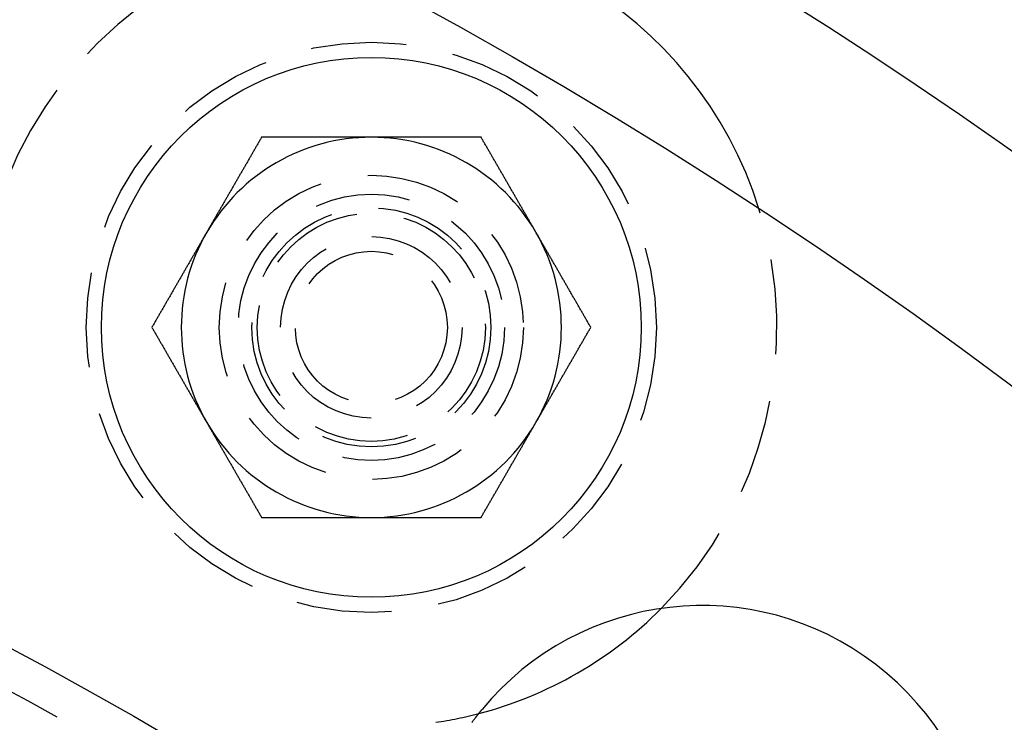
# Model space of a CAD drawing. Extents: x 1433 to 2385, y -320 to 303.
# Drawn here: x 1625 to 1651, y -80 to -61 of the extents above; entities that cross this region are included whole.
import ezdxf

# ---------------------------------------------------------------- set-up
doc = ezdxf.new("R2010")
doc.units = 0
doc.header["$LTSCALE"] = 10
doc.linetypes.add('VERDECKT', pattern=[0.375, 0.25, -0.125])
doc.layers.get('0').update_dxf_attribs({"linetype": 'CONTINUOUS'})
doc.layers.add('STEMPEL', color=3, linetype='CONTINUOUS')

# ---------------------------------------------------------------- blocks, each defined once
blk = doc.blocks.new('A$C41D1062C')
for points in [[(945.898, 230.69, 0), (945.887, 230.67, 0), (945.875, 230.651, 0), (945.864, 230.631, 0), (945.853, 230.611, 0), (945.841, 230.592, 0), (945.83, 230.572, 0), (945.819, 230.552, 0), (945.807, 230.533, 0), (945.796, 230.513, 0), (945.785, 230.493, 0), (945.773, 230.474, 0), (945.762, 230.454, 0), (945.75, 230.434, 0), (945.739, 230.415, 0), (945.728, 230.395, 0), (945.716, 230.375, 0), (945.705, 230.355, 0), (945.694, 230.336, 0), (945.682, 230.316, 0), (945.671, 230.296, 0), (945.66, 230.277, 0), (945.648, 230.257, 0), (945.637, 230.237, 0), (945.625, 230.218, 0), (945.614, 230.198, 0), (945.603, 230.178, 0), (945.591, 230.159, 0), (945.58, 230.139, 0), (945.569, 230.119, 0), (945.557, 230.1, 0), (945.546, 230.08, 0), (945.535, 230.06, 0), (945.523, 230.041, 0), (945.512, 230.021, 0), (945.5, 230.001, 0), (945.489, 229.981, 0), (945.478, 229.962, 0), (945.466, 229.942, 0), (945.455, 229.922, 0), (945.444, 229.903, 0), (945.432, 229.883, 0), (945.421, 229.863, 0), (945.41, 229.844, 0), (945.398, 229.824, 0), (945.387, 229.804, 0), (945.375, 229.785, 0), (945.364, 229.765, 0), (945.353, 229.745, 0), (945.341, 229.726, 0), (945.33, 229.706, 0), (945.319, 229.686, 0), (945.307, 229.667, 0), (945.296, 229.647, 0), (945.285, 229.627, 0), (945.273, 229.607, 0), (945.262, 229.588, 0), (945.25, 229.568, 0), (945.239, 229.548, 0), (945.228, 229.529, 0), (945.216, 229.509, 0), (945.205, 229.489, 0), (945.194, 229.47, 0), (945.182, 229.45, 0), (945.171, 229.43, 0), (945.159, 229.411, 0), (945.148, 229.391, 0), (945.137, 229.371, 0), (945.125, 229.352, 0), (945.114, 229.332, 0), (945.103, 229.312, 0), (945.091, 229.293, 0), (945.08, 229.273, 0), (945.069, 229.253, 0), (945.057, 229.233, 0), (945.046, 229.214, 0), (945.034, 229.194, 0), (945.023, 229.174, 0), (945.012, 229.155, 0), (945, 229.135, 0), (944.989, 229.115, 0), (944.978, 229.096, 0), (944.966, 229.076, 0), (944.955, 229.056, 0), (944.944, 229.037, 0), (944.932, 229.017, 0), (944.921, 228.997, 0), (944.909, 228.978, 0), (944.898, 228.958, 0), (944.887, 228.938, 0), (944.875, 228.918, 0), (944.864, 228.899, 0), (944.853, 228.879, 0), (944.841, 228.859, 0), (944.83, 228.84, 0), (944.819, 228.82, 0), (944.807, 228.8, 0), (944.796, 228.781, 0), (944.784, 228.761, 0), (944.773, 228.741, 0), (944.762, 228.722, 0), (944.75, 228.702, 0), (944.739, 228.682, 0), (944.728, 228.663, 0), (944.716, 228.643, 0), (944.705, 228.623, 0), (944.694, 228.604, 0), (944.682, 228.584, 0), (944.671, 228.564, 0), (944.659, 228.544, 0), (944.648, 228.525, 0), (944.637, 228.505, 0), (944.625, 228.485, 0), (944.614, 228.466, 0), (944.603, 228.446, 0), (944.591, 228.426, 0), (944.58, 228.407, 0), (944.568, 228.387, 0), (944.557, 228.367, 0), (944.546, 228.348, 0), (944.534, 228.328, 0), (944.523, 228.308, 0), (944.512, 228.289, 0), (944.5, 228.269, 0), (944.489, 228.249, 0), (944.478, 228.23, 0), (944.466, 228.21, 0), (944.455, 228.19, 0)], [(948.785, 230.69, 0), (948.77, 230.69, 0), (948.755, 230.69, 0), (948.74, 230.69, 0), (948.725, 230.69, 0), (948.71, 230.69, 0), (948.694, 230.69, 0), (948.679, 230.69, 0), (948.664, 230.69, 0), (948.649, 230.69, 0), (948.634, 230.69, 0), (948.619, 230.69, 0), (948.604, 230.69, 0), (948.589, 230.69, 0), (948.574, 230.69, 0), (948.559, 230.69, 0), (948.543, 230.69, 0), (948.528, 230.69, 0), (948.513, 230.69, 0), (948.498, 230.69, 0), (948.483, 230.69, 0), (948.468, 230.69, 0), (948.453, 230.69, 0), (948.438, 230.69, 0), (948.423, 230.69, 0), (948.408, 230.69, 0), (948.392, 230.69, 0), (948.377, 230.69, 0), (948.362, 230.69, 0), (948.347, 230.69, 0), (948.332, 230.69, 0), (948.317, 230.69, 0), (948.302, 230.69, 0), (948.287, 230.69, 0), (948.272, 230.69, 0), (948.256, 230.69, 0), (948.241, 230.69, 0), (948.226, 230.69, 0), (948.211, 230.69, 0), (948.196, 230.69, 0), (948.181, 230.69, 0), (948.166, 230.69, 0), (948.151, 230.69, 0), (948.136, 230.69, 0), (948.121, 230.69, 0), (948.105, 230.69, 0), (948.09, 230.69, 0), (948.075, 230.69, 0), (948.06, 230.69, 0), (948.045, 230.69, 0), (948.03, 230.69, 0), (948.015, 230.69, 0), (948, 230.69, 0), (947.985, 230.69, 0), (947.969, 230.69, 0), (947.954, 230.69, 0), (947.939, 230.69, 0), (947.924, 230.69, 0), (947.909, 230.69, 0), (947.894, 230.69, 0), (947.879, 230.69, 0), (947.864, 230.69, 0), (947.849, 230.69, 0), (947.833, 230.69, 0), (947.818, 230.69, 0), (947.803, 230.69, 0), (947.788, 230.69, 0), (947.773, 230.69, 0), (947.758, 230.69, 0), (947.743, 230.69, 0), (947.728, 230.69, 0), (947.712, 230.69, 0), (947.697, 230.69, 0), (947.682, 230.69, 0), (947.667, 230.69, 0), (947.652, 230.69, 0), (947.637, 230.69, 0), (947.622, 230.69, 0), (947.607, 230.69, 0), (947.592, 230.69, 0), (947.576, 230.69, 0), (947.561, 230.69, 0), (947.546, 230.69, 0), (947.531, 230.69, 0), (947.516, 230.69, 0), (947.501, 230.69, 0), (947.486, 230.69, 0), (947.471, 230.69, 0), (947.455, 230.69, 0), (947.44, 230.69, 0), (947.425, 230.69, 0), (947.41, 230.69, 0), (947.395, 230.69, 0), (947.38, 230.69, 0), (947.365, 230.69, 0), (947.35, 230.69, 0), (947.334, 230.69, 0), (947.319, 230.69, 0), (947.304, 230.69, 0), (947.289, 230.69, 0), (947.274, 230.69, 0), (947.259, 230.69, 0), (947.244, 230.69, 0), (947.229, 230.69, 0), (947.213, 230.69, 0), (947.198, 230.69, 0), (947.183, 230.69, 0), (947.168, 230.69, 0), (947.153, 230.69, 0), (947.138, 230.69, 0), (947.123, 230.69, 0), (947.107, 230.69, 0), (947.092, 230.69, 0), (947.077, 230.69, 0), (947.062, 230.69, 0), (947.047, 230.69, 0), (947.032, 230.69, 0), (947.017, 230.69, 0), (947.002, 230.69, 0), (946.986, 230.69, 0), (946.971, 230.69, 0), (946.956, 230.69, 0), (946.941, 230.69, 0), (946.926, 230.69, 0), (946.911, 230.69, 0), (946.896, 230.69, 0), (946.88, 230.69, 0), (946.865, 230.69, 0), (946.85, 230.69, 0), (946.835, 230.69, 0), (946.82, 230.69, 0), (946.805, 230.69, 0), (946.79, 230.69, 0), (946.775, 230.69, 0), (946.759, 230.69, 0), (946.744, 230.69, 0), (946.729, 230.69, 0), (946.714, 230.69, 0), (946.699, 230.69, 0), (946.684, 230.69, 0), (946.669, 230.69, 0), (946.653, 230.69, 0), (946.638, 230.69, 0), (946.623, 230.69, 0), (946.608, 230.69, 0), (946.593, 230.69, 0), (946.578, 230.69, 0), (946.563, 230.69, 0), (946.548, 230.69, 0), (946.532, 230.69, 0), (946.517, 230.69, 0), (946.502, 230.69, 0), (946.487, 230.69, 0), (946.472, 230.69, 0), (946.457, 230.69, 0), (946.442, 230.69, 0), (946.427, 230.69, 0), (946.411, 230.69, 0), (946.396, 230.69, 0), (946.381, 230.69, 0), (946.366, 230.69, 0), (946.351, 230.69, 0), (946.336, 230.69, 0), (946.321, 230.69, 0), (946.306, 230.69, 0), (946.291, 230.69, 0), (946.275, 230.69, 0), (946.26, 230.69, 0), (946.245, 230.69, 0), (946.23, 230.69, 0), (946.215, 230.69, 0), (946.2, 230.69, 0), (946.185, 230.69, 0), (946.17, 230.69, 0), (946.155, 230.69, 0), (946.14, 230.69, 0), (946.124, 230.69, 0), (946.109, 230.69, 0), (946.094, 230.69, 0), (946.079, 230.69, 0), (946.064, 230.69, 0), (946.049, 230.69, 0), (946.034, 230.69, 0), (946.019, 230.69, 0), (946.004, 230.69, 0), (945.989, 230.69, 0), (945.974, 230.69, 0), (945.959, 230.69, 0), (945.943, 230.69, 0), (945.928, 230.69, 0), (945.913, 230.69, 0), (945.898, 230.69, 0)], [(951.672, 230.69, 0), (951.649, 230.69, 0), (951.626, 230.69, 0), (951.604, 230.69, 0), (951.581, 230.69, 0), (951.558, 230.69, 0), (951.536, 230.69, 0), (951.513, 230.69, 0), (951.49, 230.69, 0), (951.468, 230.69, 0), (951.445, 230.69, 0), (951.422, 230.69, 0), (951.399, 230.69, 0), (951.377, 230.69, 0), (951.354, 230.69, 0), (951.331, 230.69, 0), (951.309, 230.69, 0), (951.286, 230.69, 0), (951.263, 230.69, 0), (951.241, 230.69, 0), (951.218, 230.69, 0), (951.195, 230.69, 0), (951.172, 230.69, 0), (951.15, 230.69, 0), (951.127, 230.69, 0), (951.104, 230.69, 0), (951.082, 230.69, 0), (951.059, 230.69, 0), (951.036, 230.69, 0), (951.014, 230.69, 0), (950.991, 230.69, 0), (950.968, 230.69, 0), (950.945, 230.69, 0), (950.923, 230.69, 0), (950.9, 230.69, 0), (950.877, 230.69, 0), (950.855, 230.69, 0), (950.832, 230.69, 0), (950.809, 230.69, 0), (950.786, 230.69, 0), (950.764, 230.69, 0), (950.741, 230.69, 0), (950.718, 230.69, 0), (950.696, 230.69, 0), (950.673, 230.69, 0), (950.65, 230.69, 0), (950.627, 230.69, 0), (950.605, 230.69, 0), (950.582, 230.69, 0), (950.559, 230.69, 0), (950.537, 230.69, 0), (950.514, 230.69, 0), (950.491, 230.69, 0), (950.468, 230.69, 0), (950.446, 230.69, 0), (950.423, 230.69, 0), (950.4, 230.69, 0), (950.377, 230.69, 0), (950.355, 230.69, 0), (950.332, 230.69, 0), (950.309, 230.69, 0), (950.287, 230.69, 0), (950.264, 230.69, 0), (950.241, 230.69, 0), (950.218, 230.69, 0), (950.196, 230.69, 0), (950.173, 230.69, 0), (950.15, 230.69, 0), (950.127, 230.69, 0), (950.105, 230.69, 0), (950.082, 230.69, 0), (950.059, 230.69, 0), (950.037, 230.69, 0), (950.014, 230.69, 0), (949.991, 230.69, 0), (949.968, 230.69, 0), (949.946, 230.69, 0), (949.923, 230.69, 0), (949.9, 230.69, 0), (949.877, 230.69, 0), (949.855, 230.69, 0), (949.832, 230.69, 0), (949.809, 230.69, 0), (949.786, 230.69, 0), (949.764, 230.69, 0), (949.741, 230.69, 0), (949.718, 230.69, 0), (949.695, 230.69, 0), (949.673, 230.69, 0), (949.65, 230.69, 0), (949.627, 230.69, 0), (949.604, 230.69, 0), (949.582, 230.69, 0), (949.559, 230.69, 0), (949.536, 230.69, 0), (949.513, 230.69, 0), (949.491, 230.69, 0), (949.468, 230.69, 0), (949.445, 230.69, 0), (949.422, 230.69, 0), (949.4, 230.69, 0), (949.377, 230.69, 0), (949.354, 230.69, 0), (949.331, 230.69, 0), (949.309, 230.69, 0), (949.286, 230.69, 0), (949.263, 230.69, 0), (949.24, 230.69, 0), (949.218, 230.69, 0), (949.195, 230.69, 0), (949.172, 230.69, 0), (949.149, 230.69, 0), (949.127, 230.69, 0), (949.104, 230.69, 0), (949.081, 230.69, 0), (949.058, 230.69, 0), (949.035, 230.69, 0), (949.013, 230.69, 0), (948.99, 230.69, 0), (948.967, 230.69, 0), (948.944, 230.69, 0), (948.922, 230.69, 0), (948.899, 230.69, 0), (948.876, 230.69, 0), (948.853, 230.69, 0), (948.831, 230.69, 0), (948.808, 230.69, 0), (948.785, 230.69, 0)], [(953.115, 228.19, 0), (953.104, 228.21, 0), (953.092, 228.23, 0), (953.081, 228.249, 0), (953.07, 228.269, 0), (953.058, 228.289, 0), (953.047, 228.308, 0), (953.036, 228.328, 0), (953.024, 228.348, 0), (953.013, 228.367, 0), (953.001, 228.387, 0), (952.99, 228.407, 0), (952.979, 228.426, 0), (952.967, 228.446, 0), (952.956, 228.466, 0), (952.945, 228.485, 0), (952.933, 228.505, 0), (952.922, 228.525, 0), (952.911, 228.544, 0), (952.899, 228.564, 0), (952.888, 228.584, 0), (952.876, 228.604, 0), (952.865, 228.623, 0), (952.854, 228.643, 0), (952.842, 228.663, 0), (952.831, 228.682, 0), (952.82, 228.702, 0), (952.808, 228.722, 0), (952.797, 228.741, 0), (952.786, 228.761, 0), (952.774, 228.781, 0), (952.763, 228.8, 0), (952.751, 228.82, 0), (952.74, 228.84, 0), (952.729, 228.859, 0), (952.717, 228.879, 0), (952.706, 228.899, 0), (952.695, 228.918, 0), (952.683, 228.938, 0), (952.672, 228.958, 0), (952.66, 228.978, 0), (952.649, 228.997, 0), (952.638, 229.017, 0), (952.626, 229.037, 0), (952.615, 229.056, 0), (952.604, 229.076, 0), (952.592, 229.096, 0), (952.581, 229.115, 0), (952.57, 229.135, 0), (952.558, 229.155, 0), (952.547, 229.174, 0), (952.535, 229.194, 0), (952.524, 229.214, 0), (952.513, 229.233, 0), (952.501, 229.253, 0), (952.49, 229.273, 0), (952.479, 229.293, 0), (952.467, 229.312, 0), (952.456, 229.332, 0), (952.445, 229.352, 0), (952.433, 229.371, 0), (952.422, 229.391, 0), (952.41, 229.411, 0), (952.399, 229.43, 0), (952.388, 229.45, 0), (952.376, 229.47, 0), (952.365, 229.489, 0), (952.354, 229.509, 0), (952.342, 229.529, 0), (952.331, 229.548, 0), (952.32, 229.568, 0), (952.308, 229.588, 0), (952.297, 229.607, 0), (952.285, 229.627, 0), (952.274, 229.647, 0), (952.263, 229.667, 0), (952.251, 229.686, 0), (952.24, 229.706, 0), (952.229, 229.726, 0), (952.217, 229.745, 0), (952.206, 229.765, 0), (952.195, 229.785, 0), (952.183, 229.804, 0), (952.172, 229.824, 0), (952.16, 229.844, 0), (952.149, 229.863, 0), (952.138, 229.883, 0), (952.126, 229.903, 0), (952.115, 229.922, 0), (952.104, 229.942, 0), (952.092, 229.962, 0), (952.081, 229.981, 0), (952.07, 230.001, 0), (952.058, 230.021, 0), (952.047, 230.041, 0), (952.035, 230.06, 0), (952.024, 230.08, 0), (952.013, 230.1, 0), (952.001, 230.119, 0), (951.99, 230.139, 0), (951.979, 230.159, 0), (951.967, 230.178, 0), (951.956, 230.198, 0), (951.944, 230.218, 0), (951.933, 230.237, 0), (951.922, 230.257, 0), (951.91, 230.277, 0), (951.899, 230.296, 0), (951.888, 230.316, 0), (951.876, 230.336, 0), (951.865, 230.355, 0), (951.854, 230.375, 0), (951.842, 230.395, 0), (951.831, 230.415, 0), (951.819, 230.434, 0), (951.808, 230.454, 0), (951.797, 230.474, 0), (951.785, 230.493, 0), (951.774, 230.513, 0), (951.763, 230.533, 0), (951.751, 230.552, 0), (951.74, 230.572, 0), (951.729, 230.592, 0), (951.717, 230.611, 0), (951.706, 230.631, 0), (951.694, 230.651, 0), (951.683, 230.67, 0), (951.672, 230.69, 0)], [(944.455, 228.19, 0), (944.443, 228.17, 0), (944.432, 228.151, 0), (944.421, 228.131, 0), (944.409, 228.111, 0), (944.398, 228.092, 0), (944.387, 228.072, 0), (944.375, 228.052, 0), (944.364, 228.033, 0), (944.353, 228.013, 0), (944.341, 227.993, 0), (944.33, 227.974, 0), (944.318, 227.954, 0), (944.307, 227.934, 0), (944.296, 227.915, 0), (944.284, 227.895, 0), (944.273, 227.875, 0), (944.262, 227.855, 0), (944.25, 227.836, 0), (944.239, 227.816, 0), (944.228, 227.796, 0), (944.216, 227.777, 0), (944.205, 227.757, 0), (944.193, 227.737, 0), (944.182, 227.718, 0), (944.171, 227.698, 0), (944.159, 227.678, 0), (944.148, 227.659, 0), (944.137, 227.639, 0), (944.125, 227.619, 0), (944.114, 227.6, 0), (944.103, 227.58, 0), (944.091, 227.56, 0), (944.08, 227.541, 0), (944.068, 227.521, 0), (944.057, 227.501, 0), (944.046, 227.481, 0), (944.034, 227.462, 0), (944.023, 227.442, 0), (944.012, 227.422, 0), (944, 227.403, 0), (943.989, 227.383, 0), (943.978, 227.363, 0), (943.966, 227.344, 0), (943.955, 227.324, 0), (943.943, 227.304, 0), (943.932, 227.285, 0), (943.921, 227.265, 0), (943.909, 227.245, 0), (943.898, 227.226, 0), (943.887, 227.206, 0), (943.875, 227.186, 0), (943.864, 227.167, 0), (943.852, 227.147, 0), (943.841, 227.127, 0), (943.83, 227.107, 0), (943.818, 227.088, 0), (943.807, 227.068, 0), (943.796, 227.048, 0), (943.784, 227.029, 0), (943.773, 227.009, 0), (943.762, 226.989, 0), (943.75, 226.97, 0), (943.739, 226.95, 0), (943.727, 226.93, 0), (943.716, 226.911, 0), (943.705, 226.891, 0), (943.693, 226.871, 0), (943.682, 226.852, 0), (943.671, 226.832, 0), (943.659, 226.812, 0), (943.648, 226.793, 0), (943.637, 226.773, 0), (943.625, 226.753, 0), (943.614, 226.733, 0), (943.602, 226.714, 0), (943.591, 226.694, 0), (943.58, 226.674, 0), (943.568, 226.655, 0), (943.557, 226.635, 0), (943.546, 226.615, 0), (943.534, 226.596, 0), (943.523, 226.576, 0), (943.512, 226.556, 0), (943.5, 226.537, 0), (943.489, 226.517, 0), (943.477, 226.497, 0), (943.466, 226.478, 0), (943.455, 226.458, 0), (943.443, 226.438, 0), (943.432, 226.418, 0), (943.421, 226.399, 0), (943.409, 226.379, 0), (943.398, 226.359, 0), (943.387, 226.34, 0), (943.375, 226.32, 0), (943.364, 226.3, 0), (943.352, 226.281, 0), (943.341, 226.261, 0), (943.33, 226.241, 0), (943.318, 226.222, 0), (943.307, 226.202, 0), (943.296, 226.182, 0), (943.284, 226.163, 0), (943.273, 226.143, 0), (943.262, 226.123, 0), (943.25, 226.104, 0), (943.239, 226.084, 0), (943.227, 226.064, 0), (943.216, 226.044, 0), (943.205, 226.025, 0), (943.193, 226.005, 0), (943.182, 225.985, 0), (943.171, 225.966, 0), (943.159, 225.946, 0), (943.148, 225.926, 0), (943.136, 225.907, 0), (943.125, 225.887, 0), (943.114, 225.867, 0), (943.102, 225.848, 0), (943.091, 225.828, 0), (943.08, 225.808, 0), (943.068, 225.789, 0), (943.057, 225.769, 0), (943.046, 225.749, 0), (943.034, 225.73, 0), (943.023, 225.71, 0), (943.011, 225.69, 0)], [(954.558, 225.69, 0), (954.547, 225.71, 0), (954.536, 225.73, 0), (954.524, 225.749, 0), (954.513, 225.769, 0), (954.502, 225.789, 0), (954.49, 225.808, 0), (954.479, 225.828, 0), (954.468, 225.848, 0), (954.456, 225.867, 0), (954.445, 225.887, 0), (954.433, 225.907, 0), (954.422, 225.926, 0), (954.411, 225.946, 0), (954.399, 225.966, 0), (954.388, 225.985, 0), (954.377, 226.005, 0), (954.365, 226.025, 0), (954.354, 226.044, 0), (954.343, 226.064, 0), (954.331, 226.084, 0), (954.32, 226.104, 0), (954.308, 226.123, 0), (954.297, 226.143, 0), (954.286, 226.163, 0), (954.274, 226.182, 0), (954.263, 226.202, 0), (954.252, 226.222, 0), (954.24, 226.241, 0), (954.229, 226.261, 0), (954.218, 226.281, 0), (954.206, 226.3, 0), (954.195, 226.32, 0), (954.183, 226.34, 0), (954.172, 226.359, 0), (954.161, 226.379, 0), (954.149, 226.399, 0), (954.138, 226.418, 0), (954.127, 226.438, 0), (954.115, 226.458, 0), (954.104, 226.478, 0), (954.093, 226.497, 0), (954.081, 226.517, 0), (954.07, 226.537, 0), (954.058, 226.556, 0), (954.047, 226.576, 0), (954.036, 226.596, 0), (954.024, 226.615, 0), (954.013, 226.635, 0), (954.002, 226.655, 0), (953.99, 226.674, 0), (953.979, 226.694, 0), (953.967, 226.714, 0), (953.956, 226.733, 0), (953.945, 226.753, 0), (953.933, 226.773, 0), (953.922, 226.793, 0), (953.911, 226.812, 0), (953.899, 226.832, 0), (953.888, 226.852, 0), (953.877, 226.871, 0), (953.865, 226.891, 0), (953.854, 226.911, 0), (953.842, 226.93, 0), (953.831, 226.95, 0), (953.82, 226.97, 0), (953.808, 226.989, 0), (953.797, 227.009, 0), (953.786, 227.029, 0), (953.774, 227.048, 0), (953.763, 227.068, 0), (953.752, 227.088, 0), (953.74, 227.107, 0), (953.729, 227.127, 0), (953.717, 227.147, 0), (953.706, 227.167, 0), (953.695, 227.186, 0), (953.683, 227.206, 0), (953.672, 227.226, 0), (953.661, 227.245, 0), (953.649, 227.265, 0), (953.638, 227.285, 0), (953.627, 227.304, 0), (953.615, 227.324, 0), (953.604, 227.344, 0), (953.592, 227.363, 0), (953.581, 227.383, 0), (953.57, 227.403, 0), (953.558, 227.422, 0), (953.547, 227.442, 0), (953.536, 227.462, 0), (953.524, 227.481, 0), (953.513, 227.501, 0), (953.502, 227.521, 0), (953.49, 227.541, 0), (953.479, 227.56, 0), (953.467, 227.58, 0), (953.456, 227.6, 0), (953.445, 227.619, 0), (953.433, 227.639, 0), (953.422, 227.659, 0), (953.411, 227.678, 0), (953.399, 227.698, 0), (953.388, 227.718, 0), (953.376, 227.737, 0), (953.365, 227.757, 0), (953.354, 227.777, 0), (953.342, 227.796, 0), (953.331, 227.816, 0), (953.32, 227.836, 0), (953.308, 227.855, 0), (953.297, 227.875, 0), (953.286, 227.895, 0), (953.274, 227.915, 0), (953.263, 227.934, 0), (953.251, 227.954, 0), (953.24, 227.974, 0), (953.229, 227.993, 0), (953.217, 228.013, 0), (953.206, 228.033, 0), (953.195, 228.052, 0), (953.183, 228.072, 0), (953.172, 228.092, 0), (953.161, 228.111, 0), (953.149, 228.131, 0), (953.138, 228.151, 0), (953.126, 228.17, 0), (953.115, 228.19, 0)], [(943.011, 225.69, 0), (943.023, 225.67, 0), (943.034, 225.651, 0), (943.046, 225.631, 0), (943.057, 225.611, 0), (943.068, 225.592, 0), (943.08, 225.572, 0), (943.091, 225.552, 0), (943.102, 225.533, 0), (943.114, 225.513, 0), (943.125, 225.493, 0), (943.136, 225.474, 0), (943.148, 225.454, 0), (943.159, 225.434, 0), (943.171, 225.415, 0), (943.182, 225.395, 0), (943.193, 225.375, 0), (943.205, 225.355, 0), (943.216, 225.336, 0), (943.227, 225.316, 0), (943.239, 225.296, 0), (943.25, 225.277, 0), (943.262, 225.257, 0), (943.273, 225.237, 0), (943.284, 225.218, 0), (943.296, 225.198, 0), (943.307, 225.178, 0), (943.318, 225.159, 0), (943.33, 225.139, 0), (943.341, 225.119, 0), (943.352, 225.1, 0), (943.364, 225.08, 0), (943.375, 225.06, 0), (943.387, 225.041, 0), (943.398, 225.021, 0), (943.409, 225.001, 0), (943.421, 224.981, 0), (943.432, 224.962, 0), (943.443, 224.942, 0), (943.455, 224.922, 0), (943.466, 224.903, 0), (943.477, 224.883, 0), (943.489, 224.863, 0), (943.5, 224.844, 0), (943.512, 224.824, 0), (943.523, 224.804, 0), (943.534, 224.785, 0), (943.546, 224.765, 0), (943.557, 224.745, 0), (943.568, 224.726, 0), (943.58, 224.706, 0), (943.591, 224.686, 0), (943.602, 224.667, 0), (943.614, 224.647, 0), (943.625, 224.627, 0), (943.637, 224.607, 0), (943.648, 224.588, 0), (943.659, 224.568, 0), (943.671, 224.548, 0), (943.682, 224.529, 0), (943.693, 224.509, 0), (943.705, 224.489, 0), (943.716, 224.47, 0), (943.727, 224.45, 0), (943.739, 224.43, 0), (943.75, 224.411, 0), (943.762, 224.391, 0), (943.773, 224.371, 0), (943.784, 224.352, 0), (943.796, 224.332, 0), (943.807, 224.312, 0), (943.818, 224.293, 0), (943.83, 224.273, 0), (943.841, 224.253, 0), (943.852, 224.233, 0), (943.864, 224.214, 0), (943.875, 224.194, 0), (943.887, 224.174, 0), (943.898, 224.155, 0), (943.909, 224.135, 0), (943.921, 224.115, 0), (943.932, 224.096, 0), (943.943, 224.076, 0), (943.955, 224.056, 0), (943.966, 224.037, 0), (943.978, 224.017, 0), (943.989, 223.997, 0), (944, 223.978, 0), (944.012, 223.958, 0), (944.023, 223.938, 0), (944.034, 223.918, 0), (944.046, 223.899, 0), (944.057, 223.879, 0), (944.068, 223.859, 0), (944.08, 223.84, 0), (944.091, 223.82, 0), (944.103, 223.8, 0), (944.114, 223.781, 0), (944.125, 223.761, 0), (944.137, 223.741, 0), (944.148, 223.722, 0), (944.159, 223.702, 0), (944.171, 223.682, 0), (944.182, 223.663, 0), (944.193, 223.643, 0), (944.205, 223.623, 0), (944.216, 223.604, 0), (944.228, 223.584, 0), (944.239, 223.564, 0), (944.25, 223.544, 0), (944.262, 223.525, 0), (944.273, 223.505, 0), (944.284, 223.485, 0), (944.296, 223.466, 0), (944.307, 223.446, 0), (944.318, 223.426, 0), (944.33, 223.407, 0), (944.341, 223.387, 0), (944.353, 223.367, 0), (944.364, 223.348, 0), (944.375, 223.328, 0), (944.387, 223.308, 0), (944.398, 223.289, 0), (944.409, 223.269, 0), (944.421, 223.249, 0), (944.432, 223.23, 0), (944.443, 223.21, 0), (944.455, 223.19, 0)], [(953.115, 223.19, 0), (953.126, 223.21, 0), (953.138, 223.23, 0), (953.149, 223.249, 0), (953.161, 223.269, 0), (953.172, 223.289, 0), (953.183, 223.308, 0), (953.195, 223.328, 0), (953.206, 223.348, 0), (953.217, 223.367, 0), (953.229, 223.387, 0), (953.24, 223.407, 0), (953.251, 223.426, 0), (953.263, 223.446, 0), (953.274, 223.466, 0), (953.286, 223.485, 0), (953.297, 223.505, 0), (953.308, 223.525, 0), (953.32, 223.544, 0), (953.331, 223.564, 0), (953.342, 223.584, 0), (953.354, 223.604, 0), (953.365, 223.623, 0), (953.376, 223.643, 0), (953.388, 223.663, 0), (953.399, 223.682, 0), (953.411, 223.702, 0), (953.422, 223.722, 0), (953.433, 223.741, 0), (953.445, 223.761, 0), (953.456, 223.781, 0), (953.467, 223.8, 0), (953.479, 223.82, 0), (953.49, 223.84, 0), (953.502, 223.859, 0), (953.513, 223.879, 0), (953.524, 223.899, 0), (953.536, 223.918, 0), (953.547, 223.938, 0), (953.558, 223.958, 0), (953.57, 223.978, 0), (953.581, 223.997, 0), (953.592, 224.017, 0), (953.604, 224.037, 0), (953.615, 224.056, 0), (953.627, 224.076, 0), (953.638, 224.096, 0), (953.649, 224.115, 0), (953.661, 224.135, 0), (953.672, 224.155, 0), (953.683, 224.174, 0), (953.695, 224.194, 0), (953.706, 224.214, 0), (953.717, 224.233, 0), (953.729, 224.253, 0), (953.74, 224.273, 0), (953.752, 224.293, 0), (953.763, 224.312, 0), (953.774, 224.332, 0), (953.786, 224.352, 0), (953.797, 224.371, 0), (953.808, 224.391, 0), (953.82, 224.411, 0), (953.831, 224.43, 0), (953.842, 224.45, 0), (953.854, 224.47, 0), (953.865, 224.489, 0), (953.877, 224.509, 0), (953.888, 224.529, 0), (953.899, 224.548, 0), (953.911, 224.568, 0), (953.922, 224.588, 0), (953.933, 224.607, 0), (953.945, 224.627, 0), (953.956, 224.647, 0), (953.967, 224.667, 0), (953.979, 224.686, 0), (953.99, 224.706, 0), (954.002, 224.726, 0), (954.013, 224.745, 0), (954.024, 224.765, 0), (954.036, 224.785, 0), (954.047, 224.804, 0), (954.058, 224.824, 0), (954.07, 224.844, 0), (954.081, 224.863, 0), (954.093, 224.883, 0), (954.104, 224.903, 0), (954.115, 224.922, 0), (954.127, 224.942, 0), (954.138, 224.962, 0), (954.149, 224.981, 0), (954.161, 225.001, 0), (954.172, 225.021, 0), (954.183, 225.041, 0), (954.195, 225.06, 0), (954.206, 225.08, 0), (954.218, 225.1, 0), (954.229, 225.119, 0), (954.24, 225.139, 0), (954.252, 225.159, 0), (954.263, 225.178, 0), (954.274, 225.198, 0), (954.286, 225.218, 0), (954.297, 225.237, 0), (954.308, 225.257, 0), (954.32, 225.277, 0), (954.331, 225.296, 0), (954.343, 225.316, 0), (954.354, 225.336, 0), (954.365, 225.355, 0), (954.377, 225.375, 0), (954.388, 225.395, 0), (954.399, 225.415, 0), (954.411, 225.434, 0), (954.422, 225.454, 0), (954.433, 225.474, 0), (954.445, 225.493, 0), (954.456, 225.513, 0), (954.468, 225.533, 0), (954.479, 225.552, 0), (954.49, 225.572, 0), (954.502, 225.592, 0), (954.513, 225.611, 0), (954.524, 225.631, 0), (954.536, 225.651, 0), (954.547, 225.67, 0), (954.558, 225.69, 0)], [(944.455, 223.19, 0), (944.466, 223.17, 0), (944.478, 223.151, 0), (944.489, 223.131, 0), (944.5, 223.111, 0), (944.512, 223.092, 0), (944.523, 223.072, 0), (944.534, 223.052, 0), (944.546, 223.033, 0), (944.557, 223.013, 0), (944.568, 222.993, 0), (944.58, 222.974, 0), (944.591, 222.954, 0), (944.603, 222.934, 0), (944.614, 222.915, 0), (944.625, 222.895, 0), (944.637, 222.875, 0), (944.648, 222.855, 0), (944.659, 222.836, 0), (944.671, 222.816, 0), (944.682, 222.796, 0), (944.694, 222.777, 0), (944.705, 222.757, 0), (944.716, 222.737, 0), (944.728, 222.718, 0), (944.739, 222.698, 0), (944.75, 222.678, 0), (944.762, 222.659, 0), (944.773, 222.639, 0), (944.784, 222.619, 0), (944.796, 222.6, 0), (944.807, 222.58, 0), (944.819, 222.56, 0), (944.83, 222.541, 0), (944.841, 222.521, 0), (944.853, 222.501, 0), (944.864, 222.481, 0), (944.875, 222.462, 0), (944.887, 222.442, 0), (944.898, 222.422, 0), (944.909, 222.403, 0), (944.921, 222.383, 0), (944.932, 222.363, 0), (944.944, 222.344, 0), (944.955, 222.324, 0), (944.966, 222.304, 0), (944.978, 222.285, 0), (944.989, 222.265, 0), (945, 222.245, 0), (945.012, 222.226, 0), (945.023, 222.206, 0), (945.034, 222.186, 0), (945.046, 222.167, 0), (945.057, 222.147, 0), (945.069, 222.127, 0), (945.08, 222.107, 0), (945.091, 222.088, 0), (945.103, 222.068, 0), (945.114, 222.048, 0), (945.125, 222.029, 0), (945.137, 222.009, 0), (945.148, 221.989, 0), (945.159, 221.97, 0), (945.171, 221.95, 0), (945.182, 221.93, 0), (945.194, 221.911, 0), (945.205, 221.891, 0), (945.216, 221.871, 0), (945.228, 221.852, 0), (945.239, 221.832, 0), (945.25, 221.812, 0), (945.262, 221.793, 0), (945.273, 221.773, 0), (945.285, 221.753, 0), (945.296, 221.733, 0), (945.307, 221.714, 0), (945.319, 221.694, 0), (945.33, 221.674, 0), (945.341, 221.655, 0), (945.353, 221.635, 0), (945.364, 221.615, 0), (945.375, 221.596, 0), (945.387, 221.576, 0), (945.398, 221.556, 0), (945.41, 221.537, 0), (945.421, 221.517, 0), (945.432, 221.497, 0), (945.444, 221.478, 0), (945.455, 221.458, 0), (945.466, 221.438, 0), (945.478, 221.418, 0), (945.489, 221.399, 0), (945.5, 221.379, 0), (945.512, 221.359, 0), (945.523, 221.34, 0), (945.535, 221.32, 0), (945.546, 221.3, 0), (945.557, 221.281, 0), (945.569, 221.261, 0), (945.58, 221.241, 0), (945.591, 221.222, 0), (945.603, 221.202, 0), (945.614, 221.182, 0), (945.625, 221.163, 0), (945.637, 221.143, 0), (945.648, 221.123, 0), (945.66, 221.104, 0), (945.671, 221.084, 0), (945.682, 221.064, 0), (945.694, 221.044, 0), (945.705, 221.025, 0), (945.716, 221.005, 0), (945.728, 220.985, 0), (945.739, 220.966, 0), (945.75, 220.946, 0), (945.762, 220.926, 0), (945.773, 220.907, 0), (945.785, 220.887, 0), (945.796, 220.867, 0), (945.807, 220.848, 0), (945.819, 220.828, 0), (945.83, 220.808, 0), (945.841, 220.789, 0), (945.853, 220.769, 0), (945.864, 220.749, 0), (945.875, 220.73, 0), (945.887, 220.71, 0), (945.898, 220.69, 0)], [(951.672, 220.69, 0), (951.683, 220.71, 0), (951.694, 220.73, 0), (951.706, 220.749, 0), (951.717, 220.769, 0), (951.729, 220.789, 0), (951.74, 220.808, 0), (951.751, 220.828, 0), (951.763, 220.848, 0), (951.774, 220.867, 0), (951.785, 220.887, 0), (951.797, 220.907, 0), (951.808, 220.926, 0), (951.819, 220.946, 0), (951.831, 220.966, 0), (951.842, 220.985, 0), (951.854, 221.005, 0), (951.865, 221.025, 0), (951.876, 221.044, 0), (951.888, 221.064, 0), (951.899, 221.084, 0), (951.91, 221.104, 0), (951.922, 221.123, 0), (951.933, 221.143, 0), (951.944, 221.163, 0), (951.956, 221.182, 0), (951.967, 221.202, 0), (951.979, 221.222, 0), (951.99, 221.241, 0), (952.001, 221.261, 0), (952.013, 221.281, 0), (952.024, 221.3, 0), (952.035, 221.32, 0), (952.047, 221.34, 0), (952.058, 221.359, 0), (952.07, 221.379, 0), (952.081, 221.399, 0), (952.092, 221.418, 0), (952.104, 221.438, 0), (952.115, 221.458, 0), (952.126, 221.478, 0), (952.138, 221.497, 0), (952.149, 221.517, 0), (952.16, 221.537, 0), (952.172, 221.556, 0), (952.183, 221.576, 0), (952.195, 221.596, 0), (952.206, 221.615, 0), (952.217, 221.635, 0), (952.229, 221.655, 0), (952.24, 221.674, 0), (952.251, 221.694, 0), (952.263, 221.714, 0), (952.274, 221.733, 0), (952.285, 221.753, 0), (952.297, 221.773, 0), (952.308, 221.793, 0), (952.32, 221.812, 0), (952.331, 221.832, 0), (952.342, 221.852, 0), (952.354, 221.871, 0), (952.365, 221.891, 0), (952.376, 221.911, 0), (952.388, 221.93, 0), (952.399, 221.95, 0), (952.41, 221.97, 0), (952.422, 221.989, 0), (952.433, 222.009, 0), (952.445, 222.029, 0), (952.456, 222.048, 0), (952.467, 222.068, 0), (952.479, 222.088, 0), (952.49, 222.107, 0), (952.501, 222.127, 0), (952.513, 222.147, 0), (952.524, 222.167, 0), (952.535, 222.186, 0), (952.547, 222.206, 0), (952.558, 222.226, 0), (952.57, 222.245, 0), (952.581, 222.265, 0), (952.592, 222.285, 0), (952.604, 222.304, 0), (952.615, 222.324, 0), (952.626, 222.344, 0), (952.638, 222.363, 0), (952.649, 222.383, 0), (952.66, 222.403, 0), (952.672, 222.422, 0), (952.683, 222.442, 0), (952.695, 222.462, 0), (952.706, 222.481, 0), (952.717, 222.501, 0), (952.729, 222.521, 0), (952.74, 222.541, 0), (952.751, 222.56, 0), (952.763, 222.58, 0), (952.774, 222.6, 0), (952.786, 222.619, 0), (952.797, 222.639, 0), (952.808, 222.659, 0), (952.82, 222.678, 0), (952.831, 222.698, 0), (952.842, 222.718, 0), (952.854, 222.737, 0), (952.865, 222.757, 0), (952.876, 222.777, 0), (952.888, 222.796, 0), (952.899, 222.816, 0), (952.911, 222.836, 0), (952.922, 222.855, 0), (952.933, 222.875, 0), (952.945, 222.895, 0), (952.956, 222.915, 0), (952.967, 222.934, 0), (952.979, 222.954, 0), (952.99, 222.974, 0), (953.001, 222.993, 0), (953.013, 223.013, 0), (953.024, 223.033, 0), (953.036, 223.052, 0), (953.047, 223.072, 0), (953.058, 223.092, 0), (953.07, 223.111, 0), (953.081, 223.131, 0), (953.092, 223.151, 0), (953.104, 223.17, 0), (953.115, 223.19, 0)], [(945.898, 220.69, 0), (945.913, 220.69, 0), (945.928, 220.69, 0), (945.943, 220.69, 0), (945.959, 220.69, 0), (945.974, 220.69, 0), (945.989, 220.69, 0), (946.004, 220.69, 0), (946.019, 220.69, 0), (946.034, 220.69, 0), (946.049, 220.69, 0), (946.064, 220.69, 0), (946.079, 220.69, 0), (946.094, 220.69, 0), (946.109, 220.69, 0), (946.124, 220.69, 0), (946.14, 220.69, 0), (946.155, 220.69, 0), (946.17, 220.69, 0), (946.185, 220.69, 0), (946.2, 220.69, 0), (946.215, 220.69, 0), (946.23, 220.69, 0), (946.245, 220.69, 0), (946.26, 220.69, 0), (946.275, 220.69, 0), (946.291, 220.69, 0), (946.306, 220.69, 0), (946.321, 220.69, 0), (946.336, 220.69, 0), (946.351, 220.69, 0), (946.366, 220.69, 0), (946.381, 220.69, 0), (946.396, 220.69, 0), (946.411, 220.69, 0), (946.427, 220.69, 0), (946.442, 220.69, 0), (946.457, 220.69, 0), (946.472, 220.69, 0), (946.487, 220.69, 0), (946.502, 220.69, 0), (946.517, 220.69, 0), (946.532, 220.69, 0), (946.548, 220.69, 0), (946.563, 220.69, 0), (946.578, 220.69, 0), (946.593, 220.69, 0), (946.608, 220.69, 0), (946.623, 220.69, 0), (946.638, 220.69, 0), (946.653, 220.69, 0), (946.669, 220.69, 0), (946.684, 220.69, 0), (946.699, 220.69, 0), (946.714, 220.69, 0), (946.729, 220.69, 0), (946.744, 220.69, 0), (946.759, 220.69, 0), (946.775, 220.69, 0), (946.79, 220.69, 0), (946.805, 220.69, 0), (946.82, 220.69, 0), (946.835, 220.69, 0), (946.85, 220.69, 0), (946.865, 220.69, 0), (946.88, 220.69, 0), (946.896, 220.69, 0), (946.911, 220.69, 0), (946.926, 220.69, 0), (946.941, 220.69, 0), (946.956, 220.69, 0), (946.971, 220.69, 0), (946.986, 220.69, 0), (947.002, 220.69, 0), (947.017, 220.69, 0), (947.032, 220.69, 0), (947.047, 220.69, 0), (947.062, 220.69, 0), (947.077, 220.69, 0), (947.092, 220.69, 0), (947.107, 220.69, 0), (947.123, 220.69, 0), (947.138, 220.69, 0), (947.153, 220.69, 0), (947.168, 220.69, 0), (947.183, 220.69, 0), (947.198, 220.69, 0), (947.213, 220.69, 0), (947.229, 220.69, 0), (947.244, 220.69, 0), (947.259, 220.69, 0), (947.274, 220.69, 0), (947.289, 220.69, 0), (947.304, 220.69, 0), (947.319, 220.69, 0), (947.334, 220.69, 0), (947.35, 220.69, 0), (947.365, 220.69, 0), (947.38, 220.69, 0), (947.395, 220.69, 0), (947.41, 220.69, 0), (947.425, 220.69, 0), (947.44, 220.69, 0), (947.455, 220.69, 0), (947.471, 220.69, 0), (947.486, 220.69, 0), (947.501, 220.69, 0), (947.516, 220.69, 0), (947.531, 220.69, 0), (947.546, 220.69, 0), (947.561, 220.69, 0), (947.576, 220.69, 0), (947.592, 220.69, 0), (947.607, 220.69, 0), (947.622, 220.69, 0), (947.637, 220.69, 0), (947.652, 220.69, 0), (947.667, 220.69, 0), (947.682, 220.69, 0), (947.697, 220.69, 0), (947.712, 220.69, 0), (947.728, 220.69, 0), (947.743, 220.69, 0), (947.758, 220.69, 0), (947.773, 220.69, 0), (947.788, 220.69, 0), (947.803, 220.69, 0), (947.818, 220.69, 0), (947.833, 220.69, 0), (947.849, 220.69, 0), (947.864, 220.69, 0), (947.879, 220.69, 0), (947.894, 220.69, 0), (947.909, 220.69, 0), (947.924, 220.69, 0), (947.939, 220.69, 0), (947.954, 220.69, 0), (947.969, 220.69, 0), (947.985, 220.69, 0), (948, 220.69, 0), (948.015, 220.69, 0), (948.03, 220.69, 0), (948.045, 220.69, 0), (948.06, 220.69, 0), (948.075, 220.69, 0), (948.09, 220.69, 0), (948.105, 220.69, 0), (948.121, 220.69, 0), (948.136, 220.69, 0), (948.151, 220.69, 0), (948.166, 220.69, 0), (948.181, 220.69, 0), (948.196, 220.69, 0), (948.211, 220.69, 0), (948.226, 220.69, 0), (948.241, 220.69, 0), (948.256, 220.69, 0), (948.272, 220.69, 0), (948.287, 220.69, 0), (948.302, 220.69, 0), (948.317, 220.69, 0), (948.332, 220.69, 0), (948.347, 220.69, 0), (948.362, 220.69, 0), (948.377, 220.69, 0), (948.392, 220.69, 0), (948.408, 220.69, 0), (948.423, 220.69, 0), (948.438, 220.69, 0), (948.453, 220.69, 0), (948.468, 220.69, 0), (948.483, 220.69, 0), (948.498, 220.69, 0), (948.513, 220.69, 0), (948.528, 220.69, 0), (948.543, 220.69, 0), (948.559, 220.69, 0), (948.574, 220.69, 0), (948.589, 220.69, 0), (948.604, 220.69, 0), (948.619, 220.69, 0), (948.634, 220.69, 0), (948.649, 220.69, 0), (948.664, 220.69, 0), (948.679, 220.69, 0), (948.694, 220.69, 0), (948.71, 220.69, 0), (948.725, 220.69, 0), (948.74, 220.69, 0), (948.755, 220.69, 0), (948.77, 220.69, 0), (948.785, 220.69, 0)], [(948.785, 220.69, 0), (948.808, 220.69, 0), (948.831, 220.69, 0), (948.853, 220.69, 0), (948.876, 220.69, 0), (948.899, 220.69, 0), (948.922, 220.69, 0), (948.944, 220.69, 0), (948.967, 220.69, 0), (948.99, 220.69, 0), (949.013, 220.69, 0), (949.035, 220.69, 0), (949.058, 220.69, 0), (949.081, 220.69, 0), (949.104, 220.69, 0), (949.127, 220.69, 0), (949.149, 220.69, 0), (949.172, 220.69, 0), (949.195, 220.69, 0), (949.218, 220.69, 0), (949.24, 220.69, 0), (949.263, 220.69, 0), (949.286, 220.69, 0), (949.309, 220.69, 0), (949.331, 220.69, 0), (949.354, 220.69, 0), (949.377, 220.69, 0), (949.4, 220.69, 0), (949.422, 220.69, 0), (949.445, 220.69, 0), (949.468, 220.69, 0), (949.491, 220.69, 0), (949.513, 220.69, 0), (949.536, 220.69, 0), (949.559, 220.69, 0), (949.582, 220.69, 0), (949.604, 220.69, 0), (949.627, 220.69, 0), (949.65, 220.69, 0), (949.673, 220.69, 0), (949.695, 220.69, 0), (949.718, 220.69, 0), (949.741, 220.69, 0), (949.764, 220.69, 0), (949.786, 220.69, 0), (949.809, 220.69, 0), (949.832, 220.69, 0), (949.855, 220.69, 0), (949.877, 220.69, 0), (949.9, 220.69, 0), (949.923, 220.69, 0), (949.946, 220.69, 0), (949.968, 220.69, 0), (949.991, 220.69, 0), (950.014, 220.69, 0), (950.037, 220.69, 0), (950.059, 220.69, 0), (950.082, 220.69, 0), (950.105, 220.69, 0), (950.127, 220.69, 0), (950.15, 220.69, 0), (950.173, 220.69, 0), (950.196, 220.69, 0), (950.218, 220.69, 0), (950.241, 220.69, 0), (950.264, 220.69, 0), (950.287, 220.69, 0), (950.309, 220.69, 0), (950.332, 220.69, 0), (950.355, 220.69, 0), (950.377, 220.69, 0), (950.4, 220.69, 0), (950.423, 220.69, 0), (950.446, 220.69, 0), (950.468, 220.69, 0), (950.491, 220.69, 0), (950.514, 220.69, 0), (950.537, 220.69, 0), (950.559, 220.69, 0), (950.582, 220.69, 0), (950.605, 220.69, 0), (950.627, 220.69, 0), (950.65, 220.69, 0), (950.673, 220.69, 0), (950.696, 220.69, 0), (950.718, 220.69, 0), (950.741, 220.69, 0), (950.764, 220.69, 0), (950.786, 220.69, 0), (950.809, 220.69, 0), (950.832, 220.69, 0), (950.855, 220.69, 0), (950.877, 220.69, 0), (950.9, 220.69, 0), (950.923, 220.69, 0), (950.945, 220.69, 0), (950.968, 220.69, 0), (950.991, 220.69, 0), (951.014, 220.69, 0), (951.036, 220.69, 0), (951.059, 220.69, 0), (951.082, 220.69, 0), (951.104, 220.69, 0), (951.127, 220.69, 0), (951.15, 220.69, 0), (951.172, 220.69, 0), (951.195, 220.69, 0), (951.218, 220.69, 0), (951.241, 220.69, 0), (951.263, 220.69, 0), (951.286, 220.69, 0), (951.309, 220.69, 0), (951.331, 220.69, 0), (951.354, 220.69, 0), (951.377, 220.69, 0), (951.399, 220.69, 0), (951.422, 220.69, 0), (951.445, 220.69, 0), (951.468, 220.69, 0), (951.49, 220.69, 0), (951.513, 220.69, 0), (951.536, 220.69, 0), (951.558, 220.69, 0), (951.581, 220.69, 0), (951.604, 220.69, 0), (951.626, 220.69, 0), (951.649, 220.69, 0), (951.672, 220.69, 0)], [(951.538, 215.44, 0), (951.539, 215.441, 0), (951.54, 215.443, 0), (951.542, 215.445, 0), (951.543, 215.446, 0), (951.544, 215.448, 0), (951.545, 215.449, 0), (951.547, 215.451, 0), (951.548, 215.452, 0), (951.549, 215.454, 0), (951.55, 215.456, 0), (951.552, 215.457, 0), (951.553, 215.459, 0), (951.554, 215.46, 0), (951.555, 215.462, 0), (951.556, 215.464, 0), (951.558, 215.465, 0), (951.559, 215.467, 0), (951.56, 215.468, 0), (951.561, 215.47, 0), (951.563, 215.472, 0), (951.564, 215.473, 0), (951.565, 215.475, 0), (951.566, 215.476, 0), (951.568, 215.478, 0), (951.569, 215.48, 0), (951.57, 215.481, 0), (951.571, 215.483, 0), (951.572, 215.484, 0), (951.574, 215.486, 0), (951.575, 215.487, 0), (951.576, 215.489, 0), (951.577, 215.491, 0), (951.579, 215.492, 0), (951.58, 215.494, 0), (951.581, 215.495, 0), (951.582, 215.497, 0), (951.584, 215.499, 0), (951.585, 215.5, 0), (951.586, 215.502, 0), (951.587, 215.503, 0), (951.589, 215.505, 0), (951.59, 215.507, 0), (951.591, 215.508, 0), (951.592, 215.51, 0), (951.594, 215.511, 0), (951.595, 215.513, 0), (951.596, 215.514, 0), (951.597, 215.516, 0), (951.599, 215.518, 0), (951.6, 215.519, 0), (951.601, 215.521, 0), (951.602, 215.522, 0), (951.604, 215.524, 0), (951.605, 215.525, 0), (951.606, 215.527, 0), (951.607, 215.529, 0), (951.609, 215.53, 0), (951.61, 215.532, 0), (951.611, 215.533, 0), (951.612, 215.535, 0), (951.614, 215.537, 0), (951.615, 215.538, 0), (951.616, 215.54, 0), (951.617, 215.541, 0), (951.619, 215.543, 0), (951.62, 215.544, 0), (951.621, 215.546, 0), (951.622, 215.548, 0), (951.624, 215.549, 0), (951.625, 215.551, 0), (951.626, 215.552, 0), (951.627, 215.554, 0), (951.629, 215.555, 0), (951.63, 215.557, 0), (951.631, 215.559, 0), (951.632, 215.56, 0), (951.634, 215.562, 0), (951.635, 215.563, 0), (951.636, 215.565, 0), (951.637, 215.566, 0), (951.639, 215.568, 0), (951.64, 215.57, 0), (951.641, 215.571, 0), (951.642, 215.573, 0), (951.644, 215.574, 0), (951.645, 215.576, 0), (951.646, 215.577, 0), (951.647, 215.579, 0), (951.649, 215.58, 0), (951.65, 215.582, 0), (951.651, 215.584, 0), (951.653, 215.585, 0), (951.654, 215.587, 0), (951.655, 215.588, 0), (951.656, 215.59, 0), (951.658, 215.591, 0), (951.659, 215.593, 0), (951.66, 215.595, 0), (951.661, 215.596, 0), (951.663, 215.598, 0), (951.664, 215.599, 0), (951.665, 215.601, 0), (951.666, 215.602, 0), (951.668, 215.604, 0), (951.669, 215.606, 0), (951.67, 215.607, 0), (951.672, 215.609, 0), (951.673, 215.61, 0), (951.674, 215.612, 0), (951.675, 215.613, 0), (951.677, 215.615, 0), (951.678, 215.616, 0), (951.679, 215.618, 0), (951.68, 215.62, 0), (951.682, 215.621, 0), (951.683, 215.623, 0), (951.684, 215.624, 0), (951.685, 215.626, 0), (951.687, 215.627, 0), (951.688, 215.629, 0), (951.689, 215.63, 0), (951.691, 215.632, 0), (951.692, 215.634, 0), (951.693, 215.635, 0), (951.694, 215.637, 0), (951.696, 215.638, 0), (951.697, 215.64, 0)], [(951.426, 215.294, 0), (951.434, 215.305, 0), (951.442, 215.315, 0), (951.45, 215.326, 0), (951.458, 215.336, 0), (951.466, 215.346, 0), (951.474, 215.357, 0), (951.482, 215.367, 0), (951.49, 215.378, 0), (951.498, 215.388, 0), (951.506, 215.398, 0), (951.514, 215.409, 0), (951.522, 215.419, 0), (951.53, 215.429, 0), (951.538, 215.44, 0)]]:
    blk.add_polyline3d(points)
for centre, radius in [((887.785, 120.035), 130), ((948.785, 225.69), 7.1), ((887.785, 120.035), 110)]:
    blk.add_circle(centre, radius)
at = {"color": 1, "linetype": 'VERDECKT'}
for centre, radius in [((948.785, 225.69), 7.5), ((948.785, 225.69), 4), ((887.785, 120.035), 109), ((948.785, 225.69), 3.5), ((948.785, 225.69), 3.5), ((948.785, 225.69), 3.143), ((948.785, 225.69), 3), ((948.785, 225.69), 2.386), ((948.785, 225.69), 2), ((887.955, 120.035), 106.5)]:
    blk.add_circle(centre, radius, dxfattribs=at)
for centre, radius, start, end in [((887.785, 120.035), 135, 90, 346.01769), ((887.785, 120.035), 135, 13.98231, 90), ((948.955, 225.69), 10.5, 17.2593, 102.6028), ((948.785, 225.69), 5, 90, 150), ((948.785, 225.69), 5, 30, 90), ((948.785, 225.69), 5, 150, 210), ((948.785, 225.69), 5, 330, 30), ((948.785, 225.69), 5, 210, 270), ((948.785, 225.69), 5, 270, 330), ((957.488, 210.874), 7.5, 324.4519, 140.5481), ((948.955, 225.69), 10.5, 284.6452, 315.2352)]:
    blk.add_arc(centre, radius, start, end)
for start, end in [(102.6028, 166.6104), (315.2352, 17.2593), (278.3665, 284.6452)]:
    blk.add_arc((948.955, 225.69), 10.5, start, end, dxfattribs=at)

msp = doc.modelspace()

# ---------------------------------------------------------------- block references
at = {"layer": 'STEMPEL'}
msp.add_blockref('A$C41D1062C', (685.243, -295.201, -99.993), dxfattribs=at)

doc.saveas('drawing.dxf')
